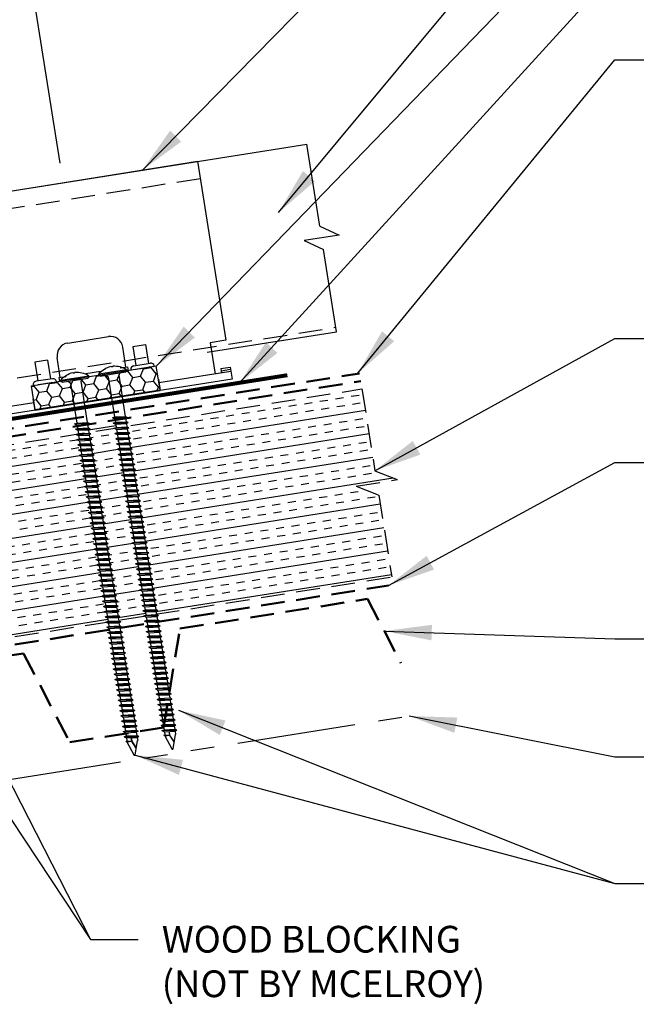
# Model space of a CAD drawing. Extents: x -6.7 to 44.7, y 6.6 to 46.
# Drawn here: x 19.1 to 28.9, y 16.9 to 32.5 of the extents above; entities that cross this region are included whole.
import ezdxf

# ---------------------------------------------------------------- set-up
doc = ezdxf.new("R2010")
doc.units = 0
doc.header["$LTSCALE"] = 1.5
doc.header["$MEASUREMENT"] = 0
doc.linetypes.add('HIDDEN', pattern=[0.375, 0.25, -0.125])
doc.linetypes.add('PHANTOM', pattern=[2.5, 1.25, -0.25, 0.25, -0.25, 0.25, -0.25])
doc.layers.get('Defpoints').update_dxf_attribs({"linetype": 'CONTINUOUS'})
for name, color, linetype in [('ACCESSORIES', 30, 'CONTINUOUS'), ('DIM', 2, 'CONTINUOUS'), ('FASTENER', 1, 'CONTINUOUS'), ('NOTBYMCELROY', 8, 'HIDDEN'), ('SHEETING', 5, 'CONTINUOUS'), ('STEELLINE', 4, 'PHANTOM'), ('TEXT NOT BY MCELROY', 1, 'CONTINUOUS')]:
    doc.layers.add(name, color=color, linetype=linetype)
doc.styles.get("Standard").update_dxf_attribs({"font": 'romans'})
doc.dimstyles.new('MCELROY1$7', dxfattribs={"dimtxt": 0.0938, "dimasz": 0.125, "dimexe": 0.0625, "dimexo": 0.0625, "dimgap": 0.0625, "dimtad": 0, "dimtih": 1, "dimtoh": 1, "dimdec": 0, "dimzin": 3, "dimdsep": 46, "dimlunit": 4, "dimtxsty": 'Standard', "dimcen": 0, "dimclrd": 2, "dimclre": 2, "dimclrt": 1, "dimadec": 0, "dimazin": 0, "dimtfac": 1, "dimtdec": 0, "dimtofl": 0, "dimtmove": 0, "dimatfit": 3, "dimfxl": 1, "dimfrac": 2, "dimtolj": 1, "dimtzin": 0, "dimarcsym": 0})
doc.dimstyles.get("Standard").update_dxf_attribs({"dimtxt": 0.18, "dimasz": 0.18, "dimexe": 0.18, "dimexo": 0.0625, "dimgap": 0.09, "dimtad": 0, "dimtih": 1, "dimtoh": 1, "dimdec": 4, "dimzin": 0, "dimdsep": 46, "dimtxsty": 'Standard', "dimcen": 0.09, "dimadec": 0, "dimazin": 0, "dimtfac": 1, "dimtdec": 4, "dimtofl": 0, "dimtmove": 0, "dimatfit": 3, "dimfxl": 1, "dimtolj": 1, "dimtzin": 0, "dimarcsym": 0})

# ---------------------------------------------------------------- blocks, each defined once
blk = doc.blocks.new('*D4')
at = {"layer": 'Defpoints', "color": 0}
for p in [(19.211, 33.769), (19.825, 29.895), (10.864, 28.476)]:
    blk.add_point(p, dxfattribs=at)
at = {"layer": 'DIM', "color": 2, "lineweight": -2}
for p, q in [((19.776, 30.204), (19.162, 34.078)), ((10.868, 32.448), (18.594, 33.672)), ((10.815, 28.784), (10.202, 32.659))]:
    blk.add_line(p, q, dxfattribs=at)
at = {"layer": 'DIM', "color": 2}
for points in [[(18.577, 33.775), (18.61, 33.569), (19.211, 33.769)], [(10.852, 32.551), (10.884, 32.345), (10.251, 32.35)]]:
    blk.add_solid(points, dxfattribs=at)
at = {"layer": 'DIM', "color": 1, "insert": (14.626, 33.721), "char_height": 0.469, "attachment_point": 5, "rotation": 9}
blk.add_mtext('\\A1;9" (MAX.)', dxfattribs=at)
blk = doc.blocks.new('6  INCH FLAT DEKFAST')
at = {"layer": 'FASTENER', "linetype": 'Continuous'}
for p, q in [((2.389, 1.951), (2.389, 1.953)), ((2.421, 1.951), (2.421, 1.953)), ((2.182, 1.855), (2.184, 1.842)), ((2.627, 1.864), (2.183, 1.864)), ((2.405, 1.829), (2.2, 1.829)), ((2.295, 1.829), (2.32, 1.799)), ((2.32, 1.799), (2.32, 1.137)), ((2.61, 1.829), (2.405, 1.829)), ((2.405, 1.829), (2.405, 1.829)), ((2.405, 1.829), (2.405, 1.829)), ((2.515, 1.828), (2.487, 1.795)), ((2.487, 1.795), (2.487, 1.155)), ((2.628, 1.855), (2.626, 1.842)), ((2.523, 1.147), (2.291, 1.116)), ((2.291, 1.116), (2.32, 1.137)), ((2.291, 1.116), (2.32, 1.105)), ((2.487, 1.155), (2.32, 1.137)), ((2.487, 1.123), (2.32, 1.105)), ((2.32, 1.105), (2.32, 1.053)), ((2.523, 1.147), (2.487, 1.155)), ((2.523, 1.147), (2.487, 1.123)), ((2.487, 1.123), (2.487, 1.071)), ((2.523, 1.063), (2.291, 1.033)), ((2.291, 1.033), (2.32, 1.053)), ((2.291, 1.033), (2.32, 1.022)), ((2.523, 0.98), (2.291, 0.95)), ((2.291, 0.95), (2.32, 0.97)), ((2.291, 0.95), (2.32, 0.938)), ((2.487, 1.071), (2.32, 1.053)), ((2.487, 1.04), (2.32, 1.022)), ((2.32, 1.022), (2.32, 0.97)), ((2.487, 0.988), (2.32, 0.97)), ((2.487, 0.957), (2.32, 0.938)), ((2.32, 0.938), (2.32, 0.887)), ((2.523, 1.063), (2.487, 1.071)), ((2.523, 1.063), (2.487, 1.04)), ((2.487, 1.04), (2.487, 0.988)), ((2.523, 0.98), (2.487, 0.988)), ((2.523, 0.98), (2.487, 0.957)), ((2.487, 0.957), (2.487, 0.905)), ((2.523, 0.897), (2.291, 0.866)), ((2.291, 0.866), (2.32, 0.887)), ((2.291, 0.866), (2.32, 0.855)), ((2.523, 0.813), (2.291, 0.783)), ((2.291, 0.783), (2.32, 0.803)), ((2.291, 0.783), (2.32, 0.772)), ((2.487, 0.905), (2.32, 0.887)), ((2.487, 0.873), (2.32, 0.855)), ((2.32, 0.855), (2.32, 0.803)), ((2.487, 0.821), (2.32, 0.803)), ((2.487, 0.79), (2.32, 0.772)), ((2.523, 0.897), (2.487, 0.905)), ((2.523, 0.897), (2.487, 0.873)), ((2.487, 0.873), (2.487, 0.821)), ((2.523, 0.813), (2.487, 0.821)), ((2.523, 0.813), (2.487, 0.79)), ((2.487, 0.79), (2.487, 0.738)), ((2.523, 0.73), (2.291, 0.7)), ((2.291, 0.7), (2.32, 0.72)), ((2.291, 0.7), (2.32, 0.688)), ((2.523, 0.647), (2.291, 0.616)), ((2.291, 0.616), (2.32, 0.637)), ((2.32, 0.774), (2.32, 0.72)), ((2.487, 0.738), (2.32, 0.72)), ((2.487, 0.707), (2.32, 0.688)), ((2.32, 0.688), (2.32, 0.637)), ((2.487, 0.655), (2.32, 0.637)), ((2.487, 0.623), (2.32, 0.605)), ((2.523, 0.73), (2.487, 0.738)), ((2.523, 0.73), (2.487, 0.707)), ((2.487, 0.707), (2.487, 0.655)), ((2.523, 0.647), (2.487, 0.655)), ((2.523, 0.647), (2.487, 0.623)), ((2.487, 0.623), (2.487, 0.571)), ((2.291, 0.616), (2.32, 0.605)), ((2.523, 0.563), (2.291, 0.533)), ((2.291, 0.533), (2.32, 0.553)), ((2.291, 0.533), (2.32, 0.522)), ((2.523, 0.48), (2.291, 0.45)), ((2.291, 0.45), (2.32, 0.47)), ((2.32, 0.605), (2.32, 0.553)), ((2.487, 0.571), (2.32, 0.553)), ((2.487, 0.54), (2.32, 0.522)), ((2.32, 0.522), (2.32, 0.47)), ((2.487, 0.488), (2.32, 0.47)), ((2.523, 0.563), (2.487, 0.571)), ((2.523, 0.563), (2.487, 0.54)), ((2.487, 0.54), (2.487, 0.488)), ((2.523, 0.48), (2.487, 0.488)), ((2.523, 0.48), (2.487, 0.457)), ((2.291, 0.45), (2.32, 0.438)), ((2.523, 0.397), (2.291, 0.366)), ((2.291, 0.366), (2.32, 0.387)), ((2.291, 0.366), (2.32, 0.355)), ((2.523, 0.313), (2.291, 0.283)), ((2.487, 0.457), (2.32, 0.438)), ((2.32, 0.438), (2.32, 0.387)), ((2.487, 0.405), (2.32, 0.387)), ((2.487, 0.373), (2.32, 0.355)), ((2.32, 0.355), (2.32, 0.303)), ((2.487, 0.321), (2.32, 0.303)), ((2.487, 0.457), (2.487, 0.405)), ((2.523, 0.397), (2.487, 0.405)), ((2.523, 0.397), (2.487, 0.373)), ((2.487, 0.373), (2.487, 0.321)), ((2.523, 0.313), (2.487, 0.321)), ((2.523, 0.313), (2.487, 0.29)), ((2.291, 0.283), (2.32, 0.303)), ((2.291, 0.283), (2.32, 0.272)), ((2.523, 0.23), (2.291, 0.2)), ((2.291, 0.2), (2.32, 0.22)), ((2.291, 0.2), (2.32, 0.188)), ((2.487, 0.29), (2.32, 0.272)), ((2.32, 0.272), (2.32, 0.22)), ((2.487, 0.238), (2.32, 0.22)), ((2.487, 0.207), (2.32, 0.188)), ((2.32, 0.188), (2.32, 0.137)), ((2.487, 0.29), (2.487, 0.238)), ((2.523, 0.23), (2.487, 0.238)), ((2.523, 0.23), (2.487, 0.207)), ((2.487, 0.207), (2.487, 0.155)), ((2.523, 0.147), (2.291, 0.116)), ((2.291, 0.116), (2.32, 0.137)), ((2.291, 0.116), (2.32, 0.105)), ((2.523, 0.063), (2.291, 0.033)), ((2.291, 0.033), (2.32, 0.053)), ((2.291, 0.033), (2.32, 0.022)), ((2.487, 0.155), (2.32, 0.137)), ((2.487, 0.123), (2.32, 0.105)), ((2.32, 0.105), (2.32, 0.053)), ((2.487, 0.071), (2.32, 0.053)), ((2.487, 0.04), (2.32, 0.022)), ((2.32, 0.022), (2.32, -0.03)), ((2.523, 0.147), (2.487, 0.155)), ((2.523, 0.147), (2.487, 0.123)), ((2.487, 0.123), (2.487, 0.071)), ((2.523, 0.063), (2.487, 0.071)), ((2.523, 0.063), (2.487, 0.04)), ((2.487, 0.04), (2.487, -0.012)), ((2.523, -0.02), (2.291, -0.05)), ((2.291, -0.05), (2.32, -0.03)), ((2.291, -0.05), (2.32, -0.062)), ((2.523, -0.103), (2.291, -0.134)), ((2.291, -0.134), (2.32, -0.113)), ((2.291, -0.134), (2.32, -0.145)), ((2.487, -0.012), (2.32, -0.03)), ((2.487, -0.043), (2.32, -0.062)), ((2.32, -0.062), (2.32, -0.113)), ((2.487, -0.095), (2.32, -0.113)), ((2.487, -0.127), (2.32, -0.145)), ((2.32, -0.145), (2.32, -0.18)), ((2.32, -0.145), (2.32, -0.197)), ((2.523, -0.02), (2.487, -0.012)), ((2.523, -0.02), (2.487, -0.043)), ((2.487, -0.043), (2.487, -0.095)), ((2.523, -0.103), (2.487, -0.095)), ((2.523, -0.103), (2.487, -0.127)), ((2.487, -0.127), (2.487, -0.16)), ((2.487, -0.127), (2.487, -0.179)), ((2.523, -0.187), (2.291, -0.217)), ((2.291, -0.217), (2.32, -0.197)), ((2.291, -0.217), (2.32, -0.228)), ((2.523, -0.27), (2.291, -0.3)), ((2.291, -0.3), (2.32, -0.28)), ((2.291, -0.3), (2.32, -0.312)), ((2.487, -0.179), (2.32, -0.197)), ((2.487, -0.21), (2.32, -0.228)), ((2.32, -0.228), (2.32, -0.28)), ((2.487, -0.262), (2.32, -0.28)), ((2.487, -0.293), (2.32, -0.312)), ((2.32, -0.309), (2.32, -0.363)), ((2.523, -0.187), (2.487, -0.179)), ((2.523, -0.187), (2.487, -0.21)), ((2.487, -0.21), (2.487, -0.262)), ((2.523, -0.27), (2.487, -0.262)), ((2.523, -0.27), (2.487, -0.293)), ((2.487, -0.293), (2.487, -0.345)), ((2.523, -0.353), (2.291, -0.384)), ((2.291, -0.384), (2.32, -0.363)), ((2.291, -0.384), (2.32, -0.395)), ((2.523, -0.437), (2.291, -0.467)), ((2.291, -0.467), (2.32, -0.447)), ((2.487, -0.345), (2.32, -0.363)), ((2.487, -0.377), (2.32, -0.395)), ((2.32, -0.393), (2.32, -0.447)), ((2.487, -0.429), (2.32, -0.447)), ((2.487, -0.46), (2.32, -0.478)), ((2.523, -0.353), (2.487, -0.345)), ((2.523, -0.353), (2.487, -0.377)), ((2.487, -0.377), (2.487, -0.429)), ((2.523, -0.437), (2.487, -0.429)), ((2.523, -0.437), (2.487, -0.46)), ((2.487, -0.46), (2.487, -0.512)), ((2.291, -0.467), (2.32, -0.478)), ((2.523, -0.52), (2.291, -0.55)), ((2.291, -0.55), (2.32, -0.53)), ((2.291, -0.55), (2.32, -0.562)), ((2.523, -0.603), (2.291, -0.634)), ((2.291, -0.634), (2.32, -0.613)), ((2.32, -0.478), (2.32, -0.53)), ((2.487, -0.512), (2.32, -0.53)), ((2.487, -0.543), (2.32, -0.562)), ((2.32, -0.562), (2.32, -0.613)), ((2.487, -0.595), (2.32, -0.613)), ((2.523, -0.52), (2.487, -0.512)), ((2.523, -0.52), (2.487, -0.543)), ((2.487, -0.543), (2.487, -0.595)), ((2.523, -0.603), (2.487, -0.595)), ((2.523, -0.603), (2.487, -0.627)), ((2.291, -0.634), (2.32, -0.645)), ((2.523, -0.687), (2.291, -0.717)), ((2.291, -0.717), (2.32, -0.697)), ((2.291, -0.717), (2.32, -0.728)), ((2.523, -0.77), (2.291, -0.8)), ((2.487, -0.627), (2.32, -0.645)), ((2.32, -0.645), (2.32, -0.697)), ((2.487, -0.679), (2.32, -0.697)), ((2.487, -0.71), (2.32, -0.728)), ((2.32, -0.728), (2.32, -0.78)), ((2.487, -0.762), (2.32, -0.78)), ((2.487, -0.627), (2.487, -0.679)), ((2.523, -0.687), (2.487, -0.679)), ((2.523, -0.687), (2.487, -0.71)), ((2.487, -0.71), (2.487, -0.762)), ((2.523, -0.77), (2.487, -0.762)), ((2.523, -0.77), (2.487, -0.793)), ((2.291, -0.8), (2.32, -0.78)), ((2.291, -0.8), (2.32, -0.812)), ((2.523, -0.853), (2.291, -0.884)), ((2.291, -0.884), (2.32, -0.863)), ((2.291, -0.884), (2.32, -0.895)), ((2.487, -0.793), (2.32, -0.812)), ((2.32, -0.812), (2.32, -0.863)), ((2.487, -0.845), (2.32, -0.863)), ((2.487, -0.877), (2.32, -0.895)), ((2.32, -0.895), (2.32, -0.947)), ((2.487, -0.929), (2.32, -0.947)), ((2.487, -0.793), (2.487, -0.845)), ((2.523, -0.853), (2.487, -0.845)), ((2.523, -0.853), (2.487, -0.877)), ((2.487, -0.877), (2.487, -0.929)), ((2.523, -0.937), (2.487, -0.929)), ((2.523, -0.937), (2.291, -0.967)), ((2.291, -0.967), (2.32, -0.947)), ((2.291, -0.967), (2.32, -0.978)), ((2.523, -1.02), (2.291, -1.05)), ((2.291, -1.05), (2.32, -1.03)), ((2.291, -1.05), (2.32, -1.062)), ((2.487, -0.96), (2.32, -0.978)), ((2.32, -0.978), (2.32, -1.03)), ((2.487, -1.012), (2.32, -1.03)), ((2.487, -1.043), (2.32, -1.062)), ((2.32, -1.062), (2.32, -1.113)), ((2.523, -0.937), (2.487, -0.96)), ((2.487, -0.96), (2.487, -1.012)), ((2.523, -1.02), (2.487, -1.012)), ((2.523, -1.02), (2.487, -1.043)), ((2.487, -1.043), (2.487, -1.095)), ((2.523, -1.103), (2.291, -1.134)), ((2.291, -1.134), (2.32, -1.113)), ((2.291, -1.134), (2.32, -1.145)), ((2.523, -1.187), (2.291, -1.217)), ((2.291, -1.217), (2.32, -1.197)), ((2.291, -1.217), (2.32, -1.228)), ((2.487, -1.095), (2.32, -1.113)), ((2.487, -1.127), (2.32, -1.145)), ((2.32, -1.145), (2.32, -1.197)), ((2.487, -1.179), (2.32, -1.197)), ((2.487, -1.21), (2.32, -1.228)), ((2.32, -1.228), (2.32, -1.28)), ((2.523, -1.103), (2.487, -1.095)), ((2.523, -1.103), (2.487, -1.127)), ((2.487, -1.127), (2.487, -1.179)), ((2.523, -1.187), (2.487, -1.179)), ((2.523, -1.187), (2.487, -1.21)), ((2.487, -1.21), (2.487, -1.262)), ((2.523, -1.27), (2.291, -1.3)), ((2.291, -1.3), (2.32, -1.28)), ((2.291, -1.3), (2.32, -1.312)), ((2.523, -1.353), (2.291, -1.384)), ((2.291, -1.384), (2.32, -1.363)), ((2.291, -1.384), (2.32, -1.395)), ((2.487, -1.262), (2.32, -1.28)), ((2.487, -1.293), (2.32, -1.312)), ((2.32, -1.309), (2.32, -1.363)), ((2.487, -1.345), (2.32, -1.363)), ((2.487, -1.377), (2.32, -1.395)), ((2.32, -1.395), (2.32, -1.447)), ((2.523, -1.27), (2.487, -1.262)), ((2.523, -1.27), (2.487, -1.293)), ((2.487, -1.293), (2.487, -1.345)), ((2.523, -1.353), (2.487, -1.345)), ((2.523, -1.353), (2.487, -1.377)), ((2.487, -1.377), (2.487, -1.429)), ((2.523, -1.437), (2.291, -1.467)), ((2.291, -1.467), (2.32, -1.447)), ((2.291, -1.467), (2.32, -1.478)), ((2.523, -1.52), (2.291, -1.55)), ((2.291, -1.55), (2.32, -1.53)), ((2.291, -1.55), (2.32, -1.562)), ((2.487, -1.429), (2.32, -1.447)), ((2.487, -1.46), (2.32, -1.478)), ((2.32, -1.478), (2.32, -1.53)), ((2.487, -1.512), (2.32, -1.53)), ((2.487, -1.543), (2.32, -1.562)), ((2.523, -1.437), (2.487, -1.429)), ((2.523, -1.437), (2.487, -1.46)), ((2.487, -1.46), (2.487, -1.512)), ((2.523, -1.52), (2.487, -1.512)), ((2.523, -1.52), (2.487, -1.543)), ((2.487, -1.543), (2.487, -1.595)), ((2.523, -1.603), (2.291, -1.634)), ((2.291, -1.634), (2.32, -1.613)), ((2.291, -1.634), (2.32, -1.645)), ((2.523, -1.687), (2.291, -1.717)), ((2.291, -1.717), (2.32, -1.697)), ((2.32, -1.562), (2.32, -1.613)), ((2.487, -1.595), (2.32, -1.613)), ((2.487, -1.627), (2.32, -1.645)), ((2.32, -1.645), (2.32, -1.697)), ((2.487, -1.679), (2.32, -1.697)), ((2.523, -1.603), (2.487, -1.595)), ((2.523, -1.603), (2.487, -1.627)), ((2.487, -1.627), (2.487, -1.679)), ((2.523, -1.687), (2.487, -1.679)), ((2.523, -1.687), (2.487, -1.71)), ((2.291, -1.717), (2.32, -1.728)), ((2.523, -1.77), (2.291, -1.8)), ((2.291, -1.8), (2.32, -1.78)), ((2.291, -1.8), (2.32, -1.812)), ((2.523, -1.853), (2.291, -1.884)), ((2.291, -1.884), (2.32, -1.863)), ((2.487, -1.71), (2.32, -1.728)), ((2.32, -1.728), (2.32, -1.78)), ((2.487, -1.762), (2.32, -1.78)), ((2.487, -1.793), (2.32, -1.812)), ((2.32, -1.812), (2.32, -1.863)), ((2.487, -1.845), (2.32, -1.863)), ((2.487, -1.71), (2.487, -1.762)), ((2.523, -1.77), (2.487, -1.762)), ((2.523, -1.77), (2.487, -1.793)), ((2.487, -1.793), (2.487, -1.845)), ((2.523, -1.853), (2.487, -1.845)), ((2.523, -1.853), (2.487, -1.877)), ((2.291, -1.884), (2.32, -1.895)), ((2.523, -1.937), (2.291, -1.967)), ((2.291, -1.967), (2.32, -1.947)), ((2.291, -1.967), (2.32, -1.978)), ((2.523, -2.02), (2.291, -2.05)), ((2.487, -1.877), (2.32, -1.895)), ((2.32, -1.895), (2.32, -1.947)), ((2.487, -1.929), (2.32, -1.947)), ((2.487, -1.96), (2.32, -1.978)), ((2.32, -1.978), (2.32, -2.03)), ((2.487, -2.012), (2.32, -2.03)), ((2.487, -1.877), (2.487, -1.929)), ((2.523, -1.937), (2.487, -1.929)), ((2.523, -1.937), (2.487, -1.96)), ((2.487, -1.96), (2.487, -2.012)), ((2.523, -2.02), (2.487, -2.012)), ((2.523, -2.02), (2.487, -2.043)), ((2.291, -2.05), (2.32, -2.03)), ((2.291, -2.05), (2.32, -2.062)), ((2.523, -2.103), (2.291, -2.134)), ((2.291, -2.134), (2.32, -2.113)), ((2.291, -2.134), (2.32, -2.145)), ((2.487, -2.043), (2.32, -2.062)), ((2.32, -2.062), (2.32, -2.113)), ((2.487, -2.095), (2.32, -2.113)), ((2.487, -2.127), (2.32, -2.145)), ((2.32, -2.145), (2.32, -2.197)), ((2.487, -2.043), (2.487, -2.095)), ((2.523, -2.103), (2.487, -2.095)), ((2.523, -2.103), (2.487, -2.127)), ((2.487, -2.127), (2.487, -2.179)), ((2.523, -2.187), (2.291, -2.217)), ((2.291, -2.217), (2.32, -2.197)), ((2.291, -2.217), (2.32, -2.228)), ((2.523, -2.27), (2.291, -2.3)), ((2.291, -2.3), (2.32, -2.28)), ((2.291, -2.3), (2.32, -2.312)), ((2.487, -2.179), (2.32, -2.197)), ((2.487, -2.21), (2.32, -2.228)), ((2.32, -2.226), (2.32, -2.28)), ((2.487, -2.262), (2.32, -2.28)), ((2.487, -2.293), (2.32, -2.312)), ((2.32, -2.309), (2.32, -2.363)), ((2.523, -2.187), (2.487, -2.179)), ((2.523, -2.187), (2.487, -2.21)), ((2.487, -2.21), (2.487, -2.262)), ((2.523, -2.27), (2.487, -2.262)), ((2.523, -2.27), (2.487, -2.293)), ((2.487, -2.293), (2.487, -2.345)), ((2.523, -2.353), (2.291, -2.384)), ((2.291, -2.384), (2.32, -2.363)), ((2.291, -2.384), (2.32, -2.395)), ((2.523, -2.437), (2.291, -2.467)), ((2.291, -2.467), (2.32, -2.447)), ((2.291, -2.467), (2.32, -2.478)), ((2.487, -2.345), (2.32, -2.363)), ((2.487, -2.377), (2.32, -2.395)), ((2.32, -2.395), (2.32, -2.447)), ((2.487, -2.429), (2.32, -2.447)), ((2.487, -2.46), (2.32, -2.478)), ((2.32, -2.478), (2.32, -2.53)), ((2.523, -2.353), (2.487, -2.345)), ((2.523, -2.353), (2.487, -2.377)), ((2.487, -2.377), (2.487, -2.429)), ((2.523, -2.437), (2.487, -2.429)), ((2.523, -2.437), (2.487, -2.46)), ((2.487, -2.46), (2.487, -2.512)), ((2.523, -2.52), (2.291, -2.55)), ((2.291, -2.55), (2.32, -2.53)), ((2.291, -2.55), (2.32, -2.562)), ((2.523, -2.603), (2.291, -2.634)), ((2.291, -2.634), (2.32, -2.613)), ((2.291, -2.634), (2.32, -2.645)), ((2.487, -2.512), (2.32, -2.53)), ((2.487, -2.543), (2.32, -2.562)), ((2.32, -2.562), (2.32, -2.613)), ((2.487, -2.595), (2.32, -2.613)), ((2.487, -2.627), (2.32, -2.645)), ((2.523, -2.52), (2.487, -2.512)), ((2.523, -2.52), (2.487, -2.543)), ((2.487, -2.543), (2.487, -2.595)), ((2.523, -2.603), (2.487, -2.595)), ((2.523, -2.603), (2.487, -2.627)), ((2.487, -2.627), (2.487, -2.679)), ((2.523, -2.687), (2.291, -2.717)), ((2.291, -2.717), (2.32, -2.697)), ((2.291, -2.717), (2.32, -2.728)), ((2.523, -2.77), (2.291, -2.8)), ((2.291, -2.8), (2.32, -2.78)), ((2.32, -2.645), (2.32, -2.697)), ((2.487, -2.679), (2.32, -2.697)), ((2.487, -2.71), (2.32, -2.728)), ((2.32, -2.728), (2.32, -2.78)), ((2.487, -2.762), (2.32, -2.78)), ((2.487, -2.793), (2.32, -2.812)), ((2.523, -2.687), (2.487, -2.679)), ((2.523, -2.687), (2.487, -2.71)), ((2.487, -2.71), (2.487, -2.762)), ((2.523, -2.77), (2.487, -2.762)), ((2.523, -2.77), (2.487, -2.793)), ((2.487, -2.793), (2.487, -2.845)), ((2.291, -2.8), (2.32, -2.812)), ((2.523, -2.853), (2.291, -2.884)), ((2.291, -2.884), (2.32, -2.863)), ((2.291, -2.884), (2.32, -2.895)), ((2.523, -2.937), (2.291, -2.967)), ((2.291, -2.967), (2.32, -2.947)), ((2.32, -2.812), (2.32, -2.863)), ((2.487, -2.845), (2.32, -2.863)), ((2.487, -2.877), (2.32, -2.895)), ((2.32, -2.895), (2.32, -2.947)), ((2.487, -2.929), (2.32, -2.947)), ((2.523, -2.853), (2.487, -2.845)), ((2.523, -2.853), (2.487, -2.877)), ((2.487, -2.877), (2.487, -2.929)), ((2.523, -2.937), (2.487, -2.929)), ((2.523, -2.937), (2.487, -2.96)), ((2.291, -2.967), (2.32, -2.978)), ((2.523, -3.02), (2.291, -3.05)), ((2.291, -3.05), (2.32, -3.03)), ((2.291, -3.05), (2.32, -3.062)), ((2.523, -3.103), (2.291, -3.134)), ((2.487, -2.96), (2.32, -2.978)), ((2.32, -2.978), (2.32, -3.03)), ((2.487, -3.012), (2.32, -3.03)), ((2.487, -3.043), (2.32, -3.062)), ((2.32, -3.062), (2.32, -3.113)), ((2.487, -3.095), (2.32, -3.113)), ((2.487, -2.96), (2.487, -3.012)), ((2.523, -3.02), (2.487, -3.012)), ((2.523, -3.02), (2.487, -3.043)), ((2.487, -3.043), (2.487, -3.095)), ((2.523, -3.103), (2.487, -3.095)), ((2.523, -3.103), (2.487, -3.127)), ((2.291, -3.134), (2.32, -3.113)), ((2.291, -3.134), (2.32, -3.145)), ((2.523, -3.187), (2.291, -3.217)), ((2.291, -3.217), (2.32, -3.197)), ((2.291, -3.217), (2.32, -3.228)), ((2.487, -3.127), (2.32, -3.145)), ((2.32, -3.145), (2.32, -3.197)), ((2.487, -3.179), (2.32, -3.197)), ((2.487, -3.21), (2.32, -3.228)), ((2.32, -3.228), (2.32, -3.28)), ((2.487, -3.262), (2.32, -3.28)), ((2.487, -3.127), (2.487, -3.179)), ((2.523, -3.187), (2.487, -3.179)), ((2.523, -3.187), (2.487, -3.21)), ((2.487, -3.21), (2.487, -3.262)), ((2.523, -3.27), (2.487, -3.262)), ((2.523, -3.27), (2.291, -3.3)), ((2.291, -3.3), (2.32, -3.28)), ((2.291, -3.3), (2.32, -3.312)), ((2.523, -3.353), (2.291, -3.384)), ((2.291, -3.384), (2.32, -3.363)), ((2.291, -3.384), (2.32, -3.395)), ((2.487, -3.293), (2.32, -3.312)), ((2.32, -3.312), (2.32, -3.363)), ((2.487, -3.345), (2.32, -3.363)), ((2.487, -3.377), (2.32, -3.395)), ((2.32, -3.395), (2.32, -3.447)), ((2.523, -3.27), (2.487, -3.293)), ((2.487, -3.293), (2.487, -3.345)), ((2.523, -3.353), (2.487, -3.345)), ((2.523, -3.353), (2.487, -3.377)), ((2.487, -3.377), (2.487, -3.429)), ((2.523, -3.437), (2.291, -3.467)), ((2.291, -3.467), (2.32, -3.447)), ((2.291, -3.467), (2.32, -3.478)), ((2.523, -3.52), (2.291, -3.55)), ((2.291, -3.55), (2.32, -3.53)), ((2.291, -3.55), (2.32, -3.562)), ((2.487, -3.429), (2.32, -3.447)), ((2.487, -3.46), (2.32, -3.478)), ((2.32, -3.478), (2.32, -3.53)), ((2.487, -3.512), (2.32, -3.53)), ((2.487, -3.543), (2.32, -3.562)), ((2.32, -3.562), (2.32, -3.613)), ((2.523, -3.437), (2.487, -3.429)), ((2.523, -3.437), (2.487, -3.46)), ((2.487, -3.46), (2.487, -3.512)), ((2.523, -3.52), (2.487, -3.512)), ((2.523, -3.52), (2.487, -3.543)), ((2.487, -3.543), (2.487, -3.595)), ((2.523, -3.603), (2.291, -3.634)), ((2.291, -3.634), (2.32, -3.613)), ((2.291, -3.634), (2.32, -3.645)), ((2.523, -3.687), (2.291, -3.717)), ((2.291, -3.717), (2.32, -3.697)), ((2.291, -3.717), (2.32, -3.728)), ((2.487, -3.595), (2.32, -3.613)), ((2.487, -3.627), (2.32, -3.645)), ((2.32, -3.645), (2.32, -3.697)), ((2.487, -3.679), (2.32, -3.697)), ((2.487, -3.71), (2.32, -3.728)), ((2.32, -3.728), (2.32, -3.78)), ((2.523, -3.603), (2.487, -3.595)), ((2.523, -3.603), (2.487, -3.627)), ((2.487, -3.627), (2.487, -3.679)), ((2.523, -3.687), (2.487, -3.679)), ((2.523, -3.687), (2.487, -3.71)), ((2.487, -3.71), (2.487, -3.762)), ((2.523, -3.77), (2.291, -3.8)), ((2.291, -3.8), (2.32, -3.78)), ((2.291, -3.8), (2.32, -3.812)), ((2.523, -3.853), (2.291, -3.884)), ((2.291, -3.884), (2.32, -3.863)), ((2.291, -3.884), (2.32, -3.895)), ((2.487, -3.762), (2.32, -3.78)), ((2.487, -3.793), (2.32, -3.812)), ((2.32, -3.812), (2.32, -3.863)), ((2.487, -3.845), (2.32, -3.863)), ((2.487, -3.877), (2.32, -3.895)), ((2.413, -3.885), (2.413, -3.935)), ((2.417, -3.885), (2.417, -3.936)), ((2.523, -3.77), (2.487, -3.762)), ((2.523, -3.77), (2.487, -3.793)), ((2.487, -3.793), (2.487, -3.845)), ((2.523, -3.853), (2.487, -3.845)), ((2.523, -3.853), (2.487, -3.877)), ((2.487, -3.877), (2.487, -3.924)), ((2.32, -3.895), (2.32, -3.947)), ((2.396, -4.166), (2.32, -3.946)), ((2.358, -4.055), (2.413, -3.935)), ((2.36, -4.06), (2.417, -3.936)), ((2.411, -4.166), (2.487, -3.946)), ((2.487, -3.924), (2.415, -3.941)), ((2.506, -3.929), (2.415, -3.941)), ((2.487, -3.941), (2.415, -3.941)), ((2.506, -3.929), (2.487, -3.924)), ((2.506, -3.929), (2.487, -3.941)), ((2.487, -3.941), (2.487, -3.946))]:
    blk.add_line(p, q, dxfattribs=at)
for centre, radius, start, end in [((2.198, 1.858), 0.0156, 129.6639, 188.2593), ((2.426, 1.582), 0.374, 95.7962, 129.6639), ((2.389, 1.953), 0.000779, 0, 95.7962), ((2.397, 1.951), 0.00781, 180, 255.302), ((2.405, 1.981), 0.0386, 255.302, 284.698), ((2.413, 1.951), 0.00781, 284.698, 0), ((2.421, 1.953), 0.000779, 84.2038, 180), ((2.384, 1.582), 0.374, 50.3361, 84.2038), ((2.612, 1.858), 0.0156, 351.7407, 50.3361), ((2.2, 1.844), 0.0156, 188.2593, 270), ((2.61, 1.844), 0.0156, 270, 351.7407), ((2.487, -3.946), 0.000779, 340.9025, 0), ((2.404, -4.164), 0.00781, 195, 345)]:
    blk.add_arc(centre, radius, start, end, dxfattribs=at)

msp = doc.modelspace()

# ---------------------------------------------------------------- hatches: boundary and pattern name
at = {"layer": 'ACCESSORIES'}
h = msp.add_hatch(dxfattribs=at)
h.set_pattern_fill('HONEY', color=256, angle=9, style=0)
h.set_pattern_definition([(9, (-12.8316, 3.82726), (0.16825704, 0.13625186), [0.125, -0.25]), (129, (-12.8316, 3.82726), (-0.2021261, 0.07758894), [0.125, -0.25]), (69, (-12.8316, 3.82726), (-0.03386905, 0.2138408), [-0.25, 0.125])])
h.paths.add_polyline_path([(19.32051, 26.68254), (19.37918, 26.31216), (21.35455, 26.62503), (21.29589, 26.99541)])
at = {"layer": 'NOTBYMCELROY'}
h = msp.add_hatch(dxfattribs=at)
h.set_pattern_fill('INSUL', color=256, angle=9, style=0)
h.set_pattern_definition([(9, (-0.2621, 1.4839), (-0.058663, 0.370383), []), (9, (-0.28167, 1.60736), (-0.058663, 0.370383), [0.125, -0.125]), (9, (-0.30122, 1.73082), (-0.058663, 0.370383), [0.125, -0.125])])
h.paths.add_polyline_path([(20.29144, 24.27405), (20.32497, 24.28744), (20.31684, 24.33879), (20.2784, 24.35636), (20.31194, 24.36975), (20.3038, 24.4211), (20.26536, 24.43866), (20.2989, 24.45206), (20.29077, 24.5034), (20.25233, 24.52097), (20.28586, 24.53436), (20.27769, 24.586), (20.23929, 24.60328), (20.27283, 24.61667), (20.2647, 24.66802), (20.22625, 24.68559), (20.25979, 24.69898), (20.25166, 24.75033), (20.21322, 24.76789), (20.24676, 24.78129), (20.23862, 24.83263), (20.20018, 24.8502), (20.23372, 24.86359), (20.22559, 24.91494), (20.18715, 24.93251), (20.22068, 24.9459), (20.21255, 24.99725), (20.17411, 25.01482), (20.20765, 25.02821), (20.19951, 25.07955), (20.16107, 25.09712), (20.19461, 25.11052), (20.18648, 25.16186), (20.14804, 25.17943), (20.18157, 25.19282), (20.17344, 25.24417), (20.135, 25.26174), (20.16854, 25.27513), (20.16041, 25.32648), (20.12197, 25.34405), (20.1555, 25.35744), (20.14737, 25.40878), (20.10932, 25.42617), (20.10842, 25.42615), (20.14247, 25.43975), (20.13433, 25.49109), (20.09589, 25.50866), (20.12943, 25.52205), (20.1213, 25.5734), (20.08286, 25.59097), (20.11639, 25.60436), (20.10826, 25.65571), (20.06982, 25.67328), (20.10336, 25.68667), (20.09518, 25.7383), (20.05678, 25.75558), (20.09032, 25.76897), (20.08219, 25.82032), (20.04375, 25.83789), (20.07728, 25.85128), (20.06915, 25.90263), (20.02581, 25.92244), (18.22955, 25.63794), (18.69947, 22.671), (20.49607, 22.95556), (20.53355, 22.97052), (20.52542, 23.02187), (20.48698, 23.03944), (20.52052, 23.05283), (20.51238, 23.10418), (20.47394, 23.12175), (20.50748, 23.13514), (20.49935, 23.18649), (20.46091, 23.20405), (20.49444, 23.21745), (20.48631, 23.26879), (20.44787, 23.28636), (20.48141, 23.29975), (20.47327, 23.3511), (20.43523, 23.36849), (20.43432, 23.36846), (20.46837, 23.38206), (20.46024, 23.43341), (20.4218, 23.45098), (20.45533, 23.46437), (20.4472, 23.51571), (20.40876, 23.53328), (20.4423, 23.54668), (20.43417, 23.59802), (20.39573, 23.61559), (20.42926, 23.62898), (20.42108, 23.68062), (20.38269, 23.6979), (20.41623, 23.71129), (20.40809, 23.76264), (20.36965, 23.78021), (20.40319, 23.7936), (20.39506, 23.84494), (20.35662, 23.86251), (20.39015, 23.87591), (20.38202, 23.92725), (20.34358, 23.94482), (20.37712, 23.95821), (20.36899, 24.00956), (20.33054, 24.02713), (20.36408, 24.04052), (20.35595, 24.09187), (20.31751, 24.10944), (20.35105, 24.12283), (20.34291, 24.17417), (20.30447, 24.19174), (20.33801, 24.20513), (20.32988, 24.25648)])
h.paths.add_polyline_path([(20.83839, 24.7001), (20.87193, 24.71349), (20.8638, 24.76484), (20.82535, 24.78241), (20.85889, 24.7958), (20.85076, 24.84715), (20.81232, 24.86472), (20.84586, 24.87811), (20.83772, 24.92945), (20.79928, 24.94702), (20.83282, 24.96041), (20.82469, 25.01176), (20.78625, 25.02933), (20.81978, 25.04272), (20.81165, 25.09407), (20.77321, 25.11164), (20.80675, 25.12503), (20.79861, 25.17638), (20.76017, 25.19394), (20.79371, 25.20734), (20.78558, 25.25868), (20.74714, 25.27625), (20.78067, 25.28964), (20.77254, 25.34099), (20.7341, 25.35856), (20.76764, 25.37195), (20.75951, 25.4233), (20.72106, 25.44087), (20.7546, 25.45426), (20.74647, 25.5056), (20.70842, 25.52299), (20.70752, 25.52297), (20.74157, 25.53657), (20.73343, 25.58791), (20.69499, 25.60548), (20.72853, 25.61887), (20.7204, 25.67022), (20.68196, 25.68779), (20.71549, 25.70118), (20.70736, 25.75253), (20.66892, 25.7701), (20.70246, 25.78349), (20.69428, 25.83513), (20.65588, 25.8524), (20.68942, 25.8658), (20.68129, 25.91714), (20.64285, 25.93471), (20.67638, 25.9481), (20.66825, 25.99945), (20.62981, 26.01702), (20.66335, 26.03041), (20.65522, 26.08176), (20.61678, 26.09933), (20.65031, 26.11272), (20.64487, 26.14705), (20.21774, 26.0794), (20.21086, 26.07545), (20.21899, 26.02412), (20.25092, 26.00865), (20.2239, 25.99314), (20.23203, 25.94181), (20.26396, 25.92634), (20.23693, 25.91083), (20.24506, 25.8595), (20.27699, 25.84404), (20.24997, 25.82853), (20.2581, 25.7772), (20.29003, 25.76173), (20.26301, 25.74622), (20.27114, 25.69489), (20.30307, 25.67942), (20.27604, 25.66391), (20.28417, 25.61258), (20.3161, 25.59711), (20.28908, 25.5816), (20.29721, 25.53027), (20.32914, 25.51481), (20.30212, 25.4993), (20.31025, 25.44797), (20.34217, 25.4325), (20.31515, 25.41699), (20.32328, 25.36566), (20.35521, 25.35019), (20.32819, 25.33468), (20.33632, 25.28335), (20.36825, 25.26788), (20.34122, 25.25237), (20.34935, 25.20105), (20.38128, 25.18558), (20.35426, 25.17007), (20.36239, 25.11874), (20.39432, 25.10327), (20.3673, 25.08776), (20.37543, 25.03643), (20.40736, 25.02096), (20.38033, 25.00545), (20.38846, 24.95412), (20.42039, 24.93865), (20.39337, 24.92315), (20.4015, 24.87182), (20.43343, 24.85635), (20.40641, 24.84084), (20.41183, 24.80657), (20.41453, 24.78951), (20.44646, 24.77404), (20.41944, 24.75853), (20.42757, 24.7072), (20.4595, 24.69173), (20.43248, 24.67622), (20.44061, 24.62489), (20.47254, 24.60943), (20.44551, 24.59392), (20.45364, 24.54259), (20.48557, 24.52712), (20.45855, 24.51161), (20.46668, 24.46028), (20.49861, 24.44481), (20.47159, 24.4293), (20.47972, 24.37797), (20.51164, 24.3625), (20.48462, 24.34699), (20.49275, 24.29566), (20.52468, 24.2802), (20.49766, 24.26469), (20.50579, 24.21336), (20.53772, 24.19789), (20.51069, 24.18238), (20.51882, 24.13105), (20.55075, 24.11558), (20.52373, 24.10007), (20.53186, 24.04874), (20.56379, 24.03327), (20.53677, 24.01776), (20.5449, 23.96644), (20.57683, 23.95097), (20.5498, 23.93546), (20.55793, 23.88413), (20.58986, 23.86866), (20.56284, 23.85315), (20.57097, 23.80182), (20.6029, 23.78635), (20.57588, 23.77084), (20.58401, 23.71951), (20.61593, 23.70404), (20.58891, 23.68854), (20.59704, 23.63721), (20.62897, 23.62174), (20.60195, 23.60623), (20.61008, 23.5549), (20.64201, 23.53943), (20.61498, 23.52392), (20.62311, 23.47259), (20.65504, 23.45712), (20.62802, 23.44161), (20.63615, 23.39028), (20.66808, 23.37482), (20.64106, 23.35931), (20.64919, 23.30798), (20.68112, 23.29251), (20.65409, 23.277), (20.66222, 23.22567), (20.69415, 23.2102), (20.66713, 23.19469), (20.67526, 23.14336), (20.70719, 23.12789), (20.68017, 23.11238), (20.6883, 23.06105), (20.72022, 23.04559), (20.6932, 23.03008), (20.69989, 22.98784), (21.08715, 23.04917), (21.13265, 23.06735), (21.12452, 23.11869), (21.08608, 23.13626), (21.11962, 23.14965), (21.11148, 23.201), (21.07304, 23.21857), (21.10658, 23.23196), (21.09845, 23.28331), (21.06001, 23.30088), (21.09354, 23.31427), (21.08541, 23.36561), (21.04697, 23.38318), (21.08051, 23.39657), (21.07237, 23.44792), (21.03433, 23.46531), (21.03342, 23.46529), (21.06747, 23.47888), (21.05934, 23.53023), (21.0209, 23.5478), (21.05443, 23.56119), (21.0463, 23.61254), (21.00786, 23.6301), (21.0414, 23.6435), (21.03327, 23.69484), (20.99482, 23.71241), (21.02836, 23.7258), (21.02018, 23.77744), (20.98179, 23.79472), (21.01533, 23.80811), (21.00719, 23.85946), (20.96875, 23.87703), (21.00229, 23.89042), (20.99416, 23.94176), (20.95572, 23.95933), (20.98925, 23.97273), (20.98112, 24.02407), (20.94268, 24.04164), (20.97622, 24.05503), (20.96808, 24.10638), (20.92964, 24.12395), (20.96318, 24.13734), (20.95505, 24.18869), (20.91661, 24.20626), (20.95014, 24.21965), (20.94201, 24.27099), (20.90357, 24.28856), (20.93711, 24.30196), (20.92898, 24.3533), (20.89054, 24.37087), (20.92407, 24.38426), (20.91594, 24.43561), (20.8775, 24.45318), (20.91104, 24.46657), (20.9029, 24.51792), (20.86446, 24.53549), (20.898, 24.54888), (20.88987, 24.60022), (20.85143, 24.61779), (20.88496, 24.63119), (20.87679, 24.68282)])
h.paths.add_polyline_path([(21.07164, 24.70625), (21.04461, 24.69074), (21.05274, 24.63941), (21.08467, 24.62394), (21.05765, 24.60843), (21.06578, 24.5571), (21.09771, 24.54163), (21.07069, 24.52612), (21.07882, 24.47479), (21.11074, 24.45932), (21.08372, 24.44381), (21.09185, 24.39249), (21.12378, 24.37702), (21.09676, 24.36151), (21.10489, 24.31018), (21.13682, 24.29471), (21.10979, 24.2792), (21.11792, 24.22787), (21.14985, 24.2124), (21.12283, 24.19689), (21.13096, 24.14556), (21.16289, 24.13009), (21.13587, 24.11459), (21.144, 24.06326), (21.17593, 24.04779), (21.1489, 24.03228), (21.15703, 23.98095), (21.18896, 23.96548), (21.16194, 23.94997), (21.17007, 23.89864), (21.202, 23.88317), (21.17498, 23.86766), (21.18311, 23.81633), (21.21503, 23.80087), (21.18801, 23.78536), (21.19614, 23.73403), (21.22807, 23.71856), (21.20105, 23.70305), (21.20918, 23.65172), (21.24111, 23.63625), (21.21408, 23.62074), (21.22221, 23.56941), (21.25414, 23.55394), (21.22712, 23.53843), (21.23525, 23.4871), (21.26718, 23.47164), (21.24016, 23.45613), (21.24829, 23.4048), (21.28021, 23.38933), (21.25319, 23.37382), (21.26132, 23.32249), (21.29325, 23.30702), (21.26623, 23.29151), (21.27436, 23.24018), (21.30629, 23.22471), (21.27927, 23.2092), (21.28739, 23.15787), (21.31932, 23.14241), (21.2923, 23.1269), (21.29929, 23.08277), (25.01419, 23.67116), (24.80977, 24.96181), (24.45332, 25.10301), (25.10514, 25.20624), (24.74869, 25.34744), (24.54427, 26.63809), (20.82937, 26.04971), (20.83113, 26.03863), (20.86306, 26.02316), (20.83603, 26.00765), (20.84416, 25.95633), (20.87609, 25.94086), (20.84907, 25.92535), (20.8572, 25.87402), (20.88913, 25.85855), (20.86211, 25.84304), (20.87024, 25.79171), (20.90216, 25.77624), (20.87514, 25.76073), (20.88327, 25.7094), (20.9152, 25.69393), (20.88818, 25.67843), (20.89631, 25.6271), (20.92824, 25.61163), (20.90122, 25.59612), (20.90934, 25.54479), (20.94127, 25.52932), (20.91425, 25.51381), (20.92238, 25.46248), (20.95431, 25.44701), (20.92729, 25.4315), (20.93542, 25.38017), (20.96735, 25.36471), (20.94032, 25.3492), (20.94845, 25.29787), (20.98038, 25.2824), (20.95336, 25.26689), (20.96149, 25.21556), (20.99342, 25.20009), (20.9664, 25.18458), (20.97453, 25.13325), (21.00645, 25.11778), (20.97943, 25.10227), (20.98756, 25.05094), (21.01949, 25.03548), (20.99247, 25.01997), (21.0006, 24.96864), (21.03253, 24.95317), (21.0055, 24.93766), (21.01093, 24.90339), (21.01363, 24.88633), (21.04556, 24.87086), (21.01854, 24.85535), (21.02667, 24.80402), (21.0586, 24.78855), (21.03158, 24.77304), (21.03971, 24.72171)])

# ---------------------------------------------------------------- linework, layer by layer
at = {"layer": 'ACCESSORIES'}
for p, q in [((17.70106, 29.55861), (21.94812, 30.23128)), ((21.94812, 30.23128), (22.39551, 27.40652)), ((19.89658, 27.36287), (20.53857, 27.46456)), ((22.39551, 27.40652), (22.14859, 27.36741)), ((22.14859, 27.36741), (22.22681, 26.87356)), ((20.81716, 26.98415), (20.7674, 27.29831)), ((20.92764, 27.30565), (21.12518, 27.33693)), ((20.92764, 27.30565), (20.97461, 27.00909)), ((21.12518, 27.33693), (21.17215, 27.04038)), ((19.57565, 27.09151), (19.37812, 27.06023)), ((19.37812, 27.06023), (19.42509, 26.76367)), ((19.57565, 27.09151), (19.62262, 26.79495)), ((19.78008, 26.81989), (19.73032, 27.13405)), ((21.29589, 26.99541), (19.32051, 26.68254)), ((20.18132, 26.88344), (20.41592, 26.9206)), ((20.72457, 26.96949), (20.84185, 26.98806)), ((20.84185, 26.98806), (20.85182, 26.92508)), ((20.8926, 26.94329), (20.8929, 26.93158)), ((20.94319, 27.00411), (21.19742, 27.04438)), ((20.97856, 26.94897), (21.18082, 26.981)), ((21.24719, 26.9877), (21.26433, 27.00217)), ((21.35455, 26.62503), (21.29589, 26.99541)), ((22.47373, 26.91267), (21.33789, 26.73277)), ((22.31446, 26.95941), (22.46261, 26.98287)), ((22.31446, 26.95941), (22.32558, 26.88921)), ((22.32002, 26.92431), (22.46817, 26.94777)), ((22.46261, 26.98287), (22.4925, 26.79415)), ((22.4925, 26.79415), (18.24544, 26.12148)), ((19.65405, 26.79993), (19.39982, 26.75967)), ((19.63745, 26.73655), (19.43519, 26.70452)), ((19.72096, 26.75772), (19.72429, 26.74649)), ((19.75539, 26.81598), (19.87266, 26.83456)), ((19.75539, 26.81598), (19.76537, 26.753)), ((21.3285, 26.79203), (21.35666, 26.61425)), ((19.32051, 26.68254), (19.37918, 26.31216)), ((19.37, 26.69038), (19.34923, 26.69885)), ((19.37918, 26.31216), (21.35455, 26.62503)), ((19.38129, 26.30138), (21.35666, 26.61425)), ((19.38129, 26.30138), (19.35313, 26.47916)), ((19.36251, 26.4199), (18.22667, 26.24))]:
    msp.add_line(p, q, dxfattribs=at)
at = {"layer": 'ACCESSORIES', "linetype": 'HIDDEN'}
msp.add_line((21.99165, 29.95643), (17.74459, 29.28376), dxfattribs=at)
at = {"layer": 'ACCESSORIES', "const_width": 0.0625}
msp.add_lwpolyline([(17.5633, 25.93555), (23.36597, 26.8546)], dxfattribs=at)
at = {"layer": 'ACCESSORIES'}
for centre, radius, start, end in [((19.92786, 27.16534), 0.2, 99, 189), ((20.56986, 27.26702), 0.2, 9, 99), ((20.95258, 26.94485), 0.06, 99, 181.487928), ((20.98325, 26.91933), 0.03, 99, 128.028716), ((21.18551, 26.95137), 0.03, 69.971284, 99), ((21.2068, 26.98512), 0.06, 16.512072, 99), ((19.40921, 26.7004), 0.06, 99, 181.487928), ((19.64215, 26.70692), 0.03, 69.971284, 99), ((19.66343, 26.74067), 0.06, 16.512072, 99), ((19.43988, 26.67489), 0.03, 99, 128.028716)]:
    msp.add_arc(centre, radius, start, end, dxfattribs=at)
at = {"layer": 'NOTBYMCELROY', "lineweight": 50}
for p, q in [((17.19752, 25.60104), (24.52472, 26.76156)), ((15.17351, 21.98599), (24.96469, 23.53676))]:
    msp.add_line(p, q, dxfattribs=at)
at = {"layer": 'NOTBYMCELROY'}
for p, q in [((13.67351, 24.91633), (24.54427, 26.63809)), ((24.54427, 26.63809), (24.74869, 25.34744)), ((24.74869, 25.34744), (25.10514, 25.20624)), ((24.45332, 25.10301), (25.10514, 25.20624)), ((24.45332, 25.10301), (24.80977, 24.96181)), ((24.80977, 24.96181), (25.01419, 23.67116)), ((15.17351, 22.11255), (25.01419, 23.67116))]:
    msp.add_line(p, q, dxfattribs=at)
at = {"layer": 'NOTBYMCELROY', "lineweight": 50}
for points in [[(13.9962, 25.78223), (16.91252, 26.22942), (17.55625, 25.78691), (24.50543, 26.88333)], [(15.67225, 20.38509), (15.97842, 20.43358), (16.23762, 21.99333), (19.20068, 22.46263), (19.92918, 21.05932), (21.41071, 21.29397), (21.6699, 22.85372), (24.63297, 23.32302), (25.15905, 22.30963)]]:
    msp.add_lwpolyline(points, dxfattribs=at)
at = {"layer": 'SHEETING'}
for p, q in [((10.86434, 28.47578), (23.67318, 30.5045)), ((23.87883, 29.20609), (23.67318, 30.5045)), ((24.18447, 29.06678), (23.63119, 28.97915)), ((23.87883, 29.20609), (24.18447, 29.06678)), ((23.63119, 28.97915), (23.93684, 28.83984)), ((24.14248, 27.54144), (23.93684, 28.83984)), ((22.09944, 27.21785), (24.14248, 27.54144))]:
    msp.add_line(p, q, dxfattribs=at)
at = {"layer": 'SHEETING', "linetype": 'HIDDEN'}
msp.add_line((11.32262, 25.58232), (24.13146, 27.61105), dxfattribs=at)
at = {"layer": 'STEELLINE'}
msp.add_line((15.17351, 19.8724), (25.29126, 21.4749), dxfattribs=at)

# ---------------------------------------------------------------- block references
at = {"layer": 'ACCESSORIES', "xscale": -1, "rotation": 8.999999999999728}
for p in [(22.67549, 25.34687), (23.27459, 25.44369)]:
    msp.add_blockref('6  INCH FLAT DEKFAST', p, dxfattribs=at)

# ---------------------------------------------------------------- texts
at = {"layer": 'TEXT NOT BY MCELROY', "color": 1, "insert": (21.38218, 18.16218), "char_height": 0.4221, "attachment_point": 1}
msp.add_mtext('\\A1;WOOD BLOCKING\\P(NOT BY MCELROY)', dxfattribs=at)

# ---------------------------------------------------------------- dimensions: what is measured, and where the dimension line sits
at = {"layer": 'DIM'}
dim = msp.add_aligned_dim(p1=(10.86434, 28.47578), p2=(19.82459, 29.89494), distance=3.92279, text='9" (MAX.)', dimstyle='Standard', override={"dimscale": 5, "dimtxt": 0.0938, "dimasz": 0.125, "dimexe": 0.0625, "dimgap": 0.0625, "dimtad": 1, "dimtih": 0, "dimtoh": 0, "dimzin": 3, "dimlunit": 4, "dimcen": 0, "dimclrd": 2, "dimclre": 2, "dimclrt": 1, "dimfrac": 2}, dxfattribs=at)
dim.commit()
dim.dimension.update_dxf_attribs({"geometry": '*D4', "text_midpoint": (14.62602, 33.72144)})

# ---------------------------------------------------------------- leaders
at = {"layer": 'DIM', "annotation_type": 0, "has_hookline": 1, "hookline_direction": 0}
for points, text_width in [([(21.07565, 30.09309), (28.53639, 37.68549), (29.28639, 37.68549)], 7.0752), ([(23.22612, 29.42123), (28.53639, 35.80135), (29.28639, 35.80135)], 5.628), ([(21.29589, 26.99541), (28.53639, 34.4823), (29.28639, 34.4823)], 5.5074), ([(22.61219, 26.73522), (28.53639, 33.22618), (29.28639, 33.22618)], 4.7436), ([(24.4812, 26.88886), (28.53639, 31.8308), (29.28639, 31.8308)], 13.2861), ([(24.74869, 25.34744), (28.53639, 27.43179), (29.28639, 27.43179)], 6.0903), ([(24.96469, 23.53676), (28.53639, 25.47703), (29.28639, 25.47703)], 6.0903), ([(16.81886, 23.13448), (20.25718, 17.94519), (21.00718, 17.94519)], 6.0903), ([(24.89601, 22.81632), (28.53639, 22.69469), (29.28639, 22.69469)], 6.0903), ([(21.64629, 21.56515), (28.53639, 18.83257), (29.28639, 18.83257)], 9.0249), ([(25.29126, 21.4749), (28.53639, 20.8316), (29.28639, 20.8316)], 6.0903)]:
    msp.add_leader(points, dimstyle='MCELROY1$7', override={"dimscale": 6, "dimtdec": 4}, dxfattribs=dict(at, text_width=text_width))
at = {"layer": 'DIM'}
for points in [[(16.81886, 24.65516), (20.25718, 17.94519)], [(20.96036, 20.85775), (28.53639, 18.83257)]]:
    msp.add_leader(points, dimstyle='MCELROY1$7', override={"dimscale": 6, "dimtdec": 4}, dxfattribs=at)

doc.saveas('drawing.dxf')
